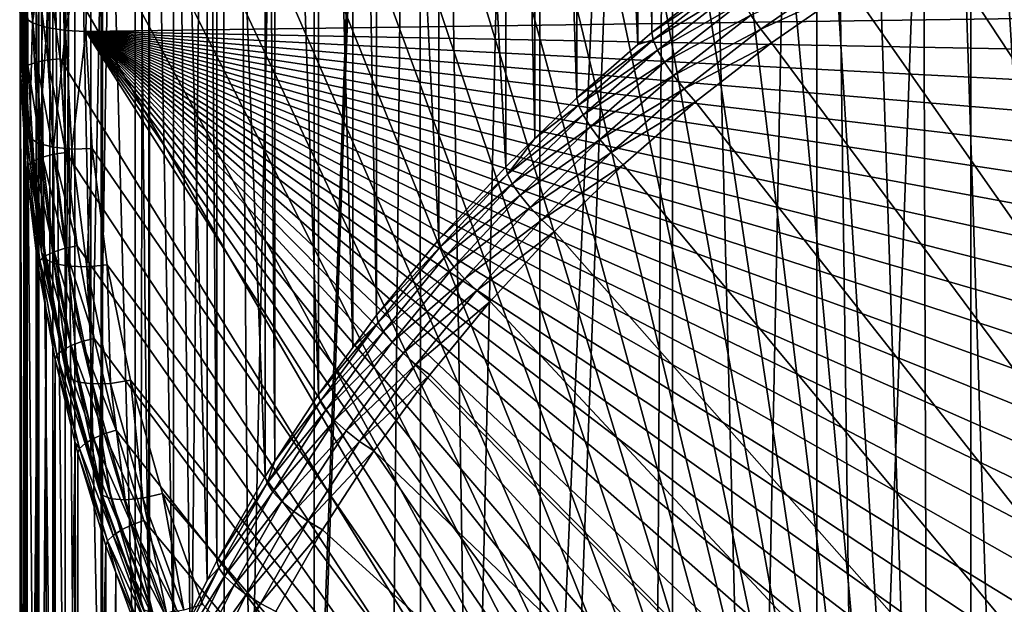
# Model space of a CAD drawing. Extents: x -23 to 88, y -252 to 24.
# Drawn here: x -14 to -7, y -234 to -229 of the extents above; entities that cross this region are included whole.
import ezdxf

# ---------------------------------------------------------------- set-up
doc = ezdxf.new("R2010")
doc.units = 0
doc.layers.add('L5', color=7, linetype='CONTINUOUS')
doc.layers.add('L6', color=7, linetype='CONTINUOUS')

msp = doc.modelspace()

# ---------------------------------------------------------------- linework, layer by layer
at = {"layer": 'L5', "color": 7}
for points in [[(4.488999, -241.2548, 270.8036), (-6.558234, -217.7889, 262.2627), (-7.210887, -218.1455, 262.3925)], [(-7.13768, -240.0803, 270.3761), (-7.210887, -218.1455, 262.3925), (-7.84164, -218.5354, 262.5344)], [(-6.482661, -240.4331, 270.5045), (-7.210887, -218.1455, 262.3925), (-7.13768, -240.0803, 270.3761)], [(-6.482661, -240.4331, 270.5045), (-5.807952, -240.7514, 270.6204), (-7.210887, -218.1455, 262.3925)], [(-7.210887, -218.1455, 262.3925), (-5.807952, -240.7514, 270.6204), (-5.115606, -241.0344, 270.7234)], [(-7.210887, -218.1455, 262.3925), (-5.115606, -241.0344, 270.7234), (-4.407724, -241.281, 270.8132)], [(-7.210887, -218.1455, 262.3925), (-2.212556, -241.7965, 271.0008), (-1.464401, -241.8918, 271.0355)], [(-4.407724, -241.281, 270.8132), (-3.686455, -241.4907, 270.8895), (-7.210887, -218.1455, 262.3925)], [(-7.210887, -218.1455, 262.3925), (-3.686455, -241.4907, 270.8895), (-2.953991, -241.6627, 270.9521)], [(-7.210887, -218.1455, 262.3925), (-2.953991, -241.6627, 270.9521), (-2.212556, -241.7965, 271.0008)], [(-1.464401, -241.8918, 271.0355), (-0.711799, -241.9481, 271.056), (-7.210887, -218.1455, 262.3925)], [(-7.210887, -218.1455, 262.3925), (-0.711799, -241.9481, 271.056), (0.042966, -241.9655, 271.0623)], [(-7.210887, -218.1455, 262.3925), (0.042966, -241.9655, 271.0623), (0.797599, -241.9437, 271.0544)], [(0.797599, -241.9437, 271.0544), (1.54981, -241.8829, 271.0322), (-7.210887, -218.1455, 262.3925)], [(-7.210887, -218.1455, 262.3925), (1.54981, -241.8829, 271.0322), (2.297314, -241.7832, 270.9959)], [(-7.210887, -218.1455, 262.3925), (2.297314, -241.7832, 270.9959), (3.037842, -241.6451, 270.9457)], [(4.488999, -241.2548, 270.8036), (-7.210887, -218.1455, 262.3925), (3.769143, -241.4687, 270.8815)], [(3.769143, -241.4687, 270.8815), (-7.210887, -218.1455, 262.3925), (3.037842, -241.6451, 270.9457)], [(-7.13768, -240.0803, 270.3761), (-7.84164, -218.5354, 262.5344), (-8.448578, -218.9574, 262.688)], [(-8.448578, -218.9574, 262.688), (-9.029859, -219.4101, 262.8528), (-7.13768, -240.0803, 270.3761)], [(-9.227593, -219.3007, 262.4937), (-9.227593, -229.2877, 235.0547), (-9.332391, -219.3919, 262.5269)], [(-9.227593, -219.3007, 262.4937), (-8.633584, -228.825, 234.8863), (-9.227593, -229.2877, 235.0547)], [(-9.332391, -219.3919, 262.5269), (-9.332391, -229.3789, 235.0879), (-9.793579, -219.7934, 262.6731)], [(-7.13768, -240.0803, 270.3761), (-9.029859, -219.4101, 262.8528), (-9.583716, -219.8922, 263.0283)], [(-9.332391, -219.3919, 262.5269), (-9.227593, -229.2877, 235.0547), (-9.332391, -229.3789, 235.0879)], [(-9.793579, -219.7934, 262.6731), (-9.793579, -229.7804, 235.234), (-10.11136, -220.1023, 262.7855)], [(-9.793579, -219.7934, 262.6731), (-9.332391, -229.3789, 235.0879), (-9.793579, -229.7804, 235.234)], [(-7.13768, -240.0803, 270.3761), (-9.583716, -219.8922, 263.0283), (-10.10847, -220.4023, 263.2139)], [(-10.11136, -220.1023, 262.7855), (-10.11136, -230.0893, 235.3465), (-10.32982, -220.3146, 262.8628)], [(-10.11136, -220.1023, 262.7855), (-9.793579, -229.7804, 235.234), (-10.11136, -230.0893, 235.3465)], [(-10.32982, -220.3146, 262.8628), (-10.32982, -230.3016, 235.4237), (-10.83469, -220.8629, 263.0623)], [(-10.32982, -220.3146, 262.8628), (-10.11136, -230.0893, 235.3465), (-10.32982, -230.3016, 235.4237)], [(-10.10847, -220.4023, 263.2139), (-10.60252, -220.9388, 263.4092), (-7.13768, -240.0803, 270.3761)], [(-10.83469, -220.8629, 263.0623), (-10.83469, -230.8498, 235.6233), (-11.30666, -221.4364, 263.271)], [(-10.83469, -220.8629, 263.0623), (-10.32982, -230.3016, 235.4237), (-10.83469, -230.8498, 235.6233)], [(-7.13768, -240.0803, 270.3761), (-10.60252, -220.9388, 263.4092), (-11.06437, -221.5, 263.6135)], [(-11.30666, -221.4364, 263.271), (-11.30666, -231.4233, 235.832), (-11.48495, -221.6796, 263.3596)], [(-11.30666, -221.4364, 263.271), (-10.83469, -230.8498, 235.6233), (-11.30666, -231.4233, 235.832)], [(-7.13768, -240.0803, 270.3761), (-11.06437, -221.5, 263.6135), (-11.49262, -222.0843, 263.8261)], [(-11.48495, -221.6796, 263.3596), (-11.48495, -231.6666, 235.9206), (-11.74429, -222.0334, 263.4884)], [(-11.48495, -221.6796, 263.3596), (-11.30666, -231.4233, 235.832), (-11.48495, -231.6666, 235.9206)], [(-11.74429, -222.0334, 263.4884), (-11.74429, -232.0204, 236.0493), (-12.07182, -222.5377, 263.6719)], [(-11.74429, -222.0334, 263.4884), (-11.48495, -231.6666, 235.9206), (-11.74429, -232.0204, 236.0493)], [(-11.49262, -222.0843, 263.8261), (-11.88597, -222.6899, 264.0465), (-7.13768, -240.0803, 270.3761)], [(-12.07182, -222.5377, 263.6719), (-12.07182, -232.5247, 236.2329), (-12.14625, -222.6523, 263.7136)], [(-12.07182, -222.5377, 263.6719), (-11.74429, -232.0204, 236.0493), (-12.07182, -232.5247, 236.2329)], [(-12.14625, -222.6523, 263.7136), (-12.14625, -232.6393, 236.2746), (-12.51132, -223.291, 263.9461)], [(-7.13768, -240.0803, 270.3761), (-11.88597, -222.6899, 264.0465), (-12.24322, -223.3149, 264.274)], [(-12.14625, -222.6523, 263.7136), (-12.07182, -232.5247, 236.2329), (-12.14625, -232.6393, 236.2746)], [(-12.51132, -223.291, 263.9461), (-12.51132, -233.2779, 236.507), (-12.584, -223.4369, 263.9992)], [(-12.51132, -223.291, 263.9461), (-12.14625, -232.6393, 236.2746), (-12.51132, -233.2779, 236.507)], [(-7.13768, -240.0803, 270.3761), (-12.24322, -223.3149, 264.274), (-12.56329, -223.9574, 264.5079)], [(-12.584, -223.4369, 263.9992), (-12.584, -233.4238, 236.5601), (-12.8384, -223.9476, 264.185)], [(-12.584, -223.4369, 263.9992), (-12.51132, -233.2779, 236.507), (-12.584, -233.4238, 236.5601)], [(-12.8384, -223.9476, 264.185), (-12.8384, -233.9346, 236.746), (-13.01979, -224.371, 264.3392)], [(-12.56329, -223.9574, 264.5079), (-12.84521, -224.6155, 264.7474), (-7.13768, -240.0803, 270.3761)], [(-12.8384, -223.9476, 264.185), (-12.584, -233.4238, 236.5601), (-12.8384, -233.9346, 236.746)], [(-13.01979, -224.371, 264.3392), (-13.01979, -234.358, 236.9002), (-13.12649, -224.6201, 264.4298)], [(-13.01979, -224.371, 264.3392), (-12.8384, -233.9346, 236.746), (-13.01979, -234.358, 236.9002)], [(-13.12649, -224.6201, 264.4298), (-13.12649, -234.6071, 236.9908), (-13.37471, -225.3066, 264.6797)], [(-13.12649, -224.6201, 264.4298), (-13.01979, -234.358, 236.9002), (-13.12649, -234.6071, 236.9908)], [(-7.13768, -240.0803, 270.3761), (-12.84521, -224.6155, 264.7474), (-13.08811, -225.2873, 264.9919)], [(-13.37471, -225.3066, 264.6797), (-13.37471, -235.2936, 237.2407), (-13.3824, -225.3324, 264.6891)], [(-13.37471, -225.3066, 264.6797), (-13.12649, -234.6071, 236.9908), (-13.37471, -235.2936, 237.2407)], [(-7.13768, -240.0803, 270.3761), (-13.08811, -225.2873, 264.9919), (-13.29127, -225.9706, 265.2406)], [(-13.3824, -225.3324, 264.6891), (-13.3824, -235.3194, 237.2501), (-13.58232, -226.0048, 264.9338)], [(-13.3824, -225.3324, 264.6891), (-13.37471, -235.2936, 237.2407), (-13.3824, -235.3194, 237.2501)], [(-7.13768, -240.0803, 270.3761), (-13.29127, -225.9706, 265.2406), (-13.45406, -226.6633, 265.4928)], [(-13.58232, -226.0048, 264.9338), (-13.58232, -235.9918, 237.4948), (-13.65625, -226.3195, 265.0484)], [(-13.58232, -226.0048, 264.9338), (-13.3824, -235.3194, 237.2501), (-13.58232, -235.9918, 237.4948)], [(-13.65625, -226.3195, 265.0484), (-13.65625, -236.3065, 237.6093), (-13.74867, -226.7128, 265.1915)], [(-13.65625, -226.3195, 265.0484), (-13.58232, -235.9918, 237.4948), (-13.65625, -236.3065, 237.6093)], [(-13.74867, -226.7128, 265.1915), (-13.74867, -236.6998, 237.7525), (-13.85482, -227.3223, 265.4133)], [(-13.74867, -226.7128, 265.1915), (-13.65625, -236.3065, 237.6093), (-13.74867, -236.6998, 237.7525)], [(-13.45406, -226.6633, 265.4928), (-13.57599, -227.3635, 265.7476), (-7.13768, -240.0803, 270.3761)], [(-13.85482, -227.3223, 265.4133), (-13.85482, -237.3092, 237.9743), (-13.87327, -227.4282, 265.4519)], [(-13.85482, -227.3223, 265.4133), (-13.74867, -236.6998, 237.7525), (-13.85482, -237.3092, 237.9743)], [(-7.13768, -240.0803, 270.3761), (-13.57599, -227.3635, 265.7476), (-13.65669, -228.0689, 266.0043)], [(-13.87327, -227.4282, 265.4519), (-13.87327, -237.4152, 238.0129), (-13.95574, -228.1491, 265.7143)], [(-13.87327, -227.4282, 265.4519), (-13.85482, -237.3092, 237.9743), (-13.87327, -237.4152, 238.0129)], [(-7.13768, -240.0803, 270.3761), (-13.65669, -228.0689, 266.0043), (-13.69591, -228.7774, 266.2622)], [(-13.95574, -228.1491, 265.7143), (-13.95574, -238.1361, 238.2753), (-13.96613, -228.3368, 265.7826)], [(-13.95574, -228.1491, 265.7143), (-13.87327, -237.4152, 238.0129), (-13.95574, -238.1361, 238.2753)], [(7.105618, -250.1388, 242.1118), (-7.105618, -228.5659, 234.2599), (-6.462493, -228.2145, 234.132)], [(-13.96613, -228.3368, 265.7826), (-13.96613, -238.3238, 238.3436), (-13.99583, -228.8731, 265.9778)], [(-13.96613, -228.3368, 265.7826), (-13.95574, -238.1361, 238.2753), (-13.96613, -238.3238, 238.3436)], [(-7.727163, -228.9501, 234.3998), (-7.105618, -228.5659, 234.2599), (7.105618, -250.1388, 242.1118)], [(-13.93855, -228.8141, 266.144), (-13.8698, -229.5115, 266.4684), (-13.8722, -228.7929, 266.2069)], [(-13.8722, -228.7929, 266.2069), (-13.78621, -229.4945, 266.5076), (-13.78859, -228.7803, 266.2476)], [(-13.8698, -229.5115, 266.4684), (-13.78621, -229.4945, 266.5076), (-13.8722, -228.7929, 266.2069)], [(-13.78859, -228.7803, 266.2476), (-13.69355, -229.4868, 266.5204), (-13.69591, -228.7774, 266.2622)], [(-13.78621, -229.4945, 266.5076), (-13.69355, -229.4868, 266.5204), (-13.78859, -228.7803, 266.2476)], [(-13.69591, -228.7774, 266.2622), (-13.69355, -229.4868, 266.5204), (-7.13768, -240.0803, 270.3761)], [(-13.98115, -228.8417, 266.065), (-13.99583, -228.8731, 265.9778), (-13.97873, -229.566, 266.3286)], [(-13.99583, -228.8731, 265.9778), (-13.99421, -229.3564, 266.1537), (-13.97873, -229.566, 266.3286)], [(-13.99583, -228.8731, 265.9778), (-13.96613, -238.3238, 238.3436), (-13.99583, -238.8601, 238.5388)], [(-13.99583, -228.8731, 265.9778), (-13.99583, -238.8601, 238.5388), (-13.99421, -229.3564, 266.1537)], [(-13.98115, -228.8417, 266.065), (-13.93614, -229.5361, 266.4068), (-13.93855, -228.8141, 266.144)], [(-13.97873, -229.566, 266.3286), (-13.93614, -229.5361, 266.4068), (-13.98115, -228.8417, 266.065)], [(-13.93614, -229.5361, 266.4068), (-13.8698, -229.5115, 266.4684), (-13.93855, -228.8141, 266.144)], [(-9.227593, -229.2877, 235.0547), (-8.633584, -228.825, 234.8863), (-8.623078, -228.8819, 234.7693)], [(-9.216364, -229.344, 234.9375), (-9.227593, -229.2877, 235.0547), (-8.623078, -228.8819, 234.7693)], [(-8.623078, -228.8819, 234.7693), (-8.592274, -228.9601, 234.6694), (-9.216364, -229.344, 234.9375)], [(-8.479413, -229.1581, 234.5467), (-7.801235, -228.8446, 234.3795), (-8.405047, -229.2644, 234.5323)], [(-7.801235, -228.8446, 234.3795), (-7.727163, -228.9501, 234.3998), (-8.405047, -229.2644, 234.5323)], [(-9.216364, -229.344, 234.9375), (-8.592274, -228.9601, 234.6694), (-9.183441, -229.4205, 234.837)], [(-8.592274, -228.9601, 234.6694), (-8.543273, -229.0543, 234.5935), (-9.183441, -229.4205, 234.837)], [(-8.405047, -229.2644, 234.5323), (-7.727163, -228.9501, 234.3998), (-8.325242, -229.3659, 234.5511)], [(7.105618, -250.1388, 242.1118), (-8.325242, -229.3659, 234.5511), (-7.727163, -228.9501, 234.3998)], [(-9.183441, -229.4205, 234.837), (-8.543273, -229.0543, 234.5935), (-9.131068, -229.5121, 234.7601)], [(-8.543273, -229.0543, 234.5935), (-8.479413, -229.1581, 234.5467), (-9.131068, -229.5121, 234.7601)], [(-9.131068, -229.5121, 234.7601), (-8.479413, -229.1581, 234.5467), (-9.062815, -229.6125, 234.7121)], [(-8.479413, -229.1581, 234.5467), (-8.405047, -229.2644, 234.5323), (-9.062815, -229.6125, 234.7121)], [(-9.216364, -229.344, 234.9375), (-9.332391, -229.3789, 235.0879), (-9.227593, -229.2877, 235.0547)], [(-9.062815, -229.6125, 234.7121), (-8.405047, -229.2644, 234.5323), (-8.983332, -229.7148, 234.6962)], [(-8.405047, -229.2644, 234.5323), (-8.325242, -229.3659, 234.5511), (-8.983332, -229.7148, 234.6962)], [(-13.99421, -229.3564, 266.1537), (-13.99583, -238.8601, 238.5388), (-13.99421, -239.3434, 238.7147)], [(-13.97873, -229.566, 266.3286), (-13.99421, -229.3564, 266.1537), (-13.9934, -229.5981, 266.2417)], [(-13.99421, -229.3564, 266.1537), (-13.99421, -239.3434, 238.7147), (-13.9934, -229.5981, 266.2417)], [(-9.781661, -229.8361, 235.1166), (-9.793579, -229.7804, 235.234), (-9.216364, -229.344, 234.9375)], [(-9.793579, -229.7804, 235.234), (-9.332391, -229.3789, 235.0879), (-9.216364, -229.344, 234.9375)], [(-9.216364, -229.344, 234.9375), (-9.183441, -229.4205, 234.837), (-9.781661, -229.8361, 235.1166)], [(-8.983332, -229.7148, 234.6962), (-8.325242, -229.3659, 234.5511), (-8.898037, -229.812, 234.7135)], [(7.105618, -250.1388, 242.1118), (-8.898037, -229.812, 234.7135), (-8.325242, -229.3659, 234.5511)], [(-9.781661, -229.8361, 235.1166), (-9.183441, -229.4205, 234.837), (-9.746718, -229.9109, 235.0155)], [(-9.183441, -229.4205, 234.837), (-9.131068, -229.5121, 234.7601), (-9.746718, -229.9109, 235.0155)], [(-13.97873, -229.566, 266.3286), (-13.8914, -230.2569, 266.6691), (-13.93614, -229.5361, 266.4068)], [(-13.93614, -229.5361, 266.4068), (-13.82528, -230.2289, 266.7295), (-13.8698, -229.5115, 266.4684)], [(-13.8914, -230.2569, 266.6691), (-13.82528, -230.2289, 266.7295), (-13.93614, -229.5361, 266.4068)], [(-13.8698, -229.5115, 266.4684), (-13.74196, -230.2076, 266.7671), (-13.78621, -229.4945, 266.5076)], [(-13.82528, -230.2289, 266.7295), (-13.74196, -230.2076, 266.7671), (-13.8698, -229.5115, 266.4684)], [(-13.78621, -229.4945, 266.5076), (-13.64959, -230.1951, 266.7782), (-13.69355, -229.4868, 266.5204)], [(-13.74196, -230.2076, 266.7671), (-13.64959, -230.1951, 266.7782), (-13.78621, -229.4945, 266.5076)], [(-7.13768, -240.0803, 270.3761), (-13.69355, -229.4868, 266.5204), (-13.64959, -230.1951, 266.7782)], [(-9.746718, -229.9109, 235.0155), (-9.131068, -229.5121, 234.7601), (-9.691133, -229.9996, 234.9376)], [(-9.131068, -229.5121, 234.7601), (-9.062815, -229.6125, 234.7121), (-9.691133, -229.9996, 234.9376)], [(-13.9934, -229.5981, 266.2417), (-13.99421, -239.3434, 238.7147), (-13.9934, -239.5851, 238.8026)], [(-13.97873, -229.566, 266.3286), (-13.9934, -229.5981, 266.2417), (-13.93386, -230.289, 266.5918)], [(-13.9934, -229.5981, 266.2417), (-13.94849, -230.3219, 266.5051), (-13.93386, -230.289, 266.5918)], [(-13.9934, -229.5981, 266.2417), (-13.9934, -239.5851, 238.8026), (-13.94849, -230.3219, 266.5051)], [(-13.93386, -230.289, 266.5918), (-13.8914, -230.2569, 266.6691), (-13.97873, -229.566, 266.3286)], [(-9.691133, -229.9996, 234.9376), (-9.062815, -229.6125, 234.7121), (-9.618693, -230.0964, 234.8882)], [(-9.062815, -229.6125, 234.7121), (-8.983332, -229.7148, 234.6962), (-9.618693, -230.0964, 234.8882)], [(-9.618693, -230.0964, 234.8882), (-8.983332, -229.7148, 234.6962), (-9.534336, -230.1944, 234.8708)], [(-8.983332, -229.7148, 234.6962), (-8.898037, -229.812, 234.7135), (-9.534336, -230.1944, 234.8708)], [(-10.31725, -230.3567, 235.3061), (-10.11136, -230.0893, 235.3465), (-9.781661, -229.8361, 235.1166)], [(-9.781661, -229.8361, 235.1166), (-9.746718, -229.9109, 235.0155), (-10.31725, -230.3567, 235.3061)], [(-9.781661, -229.8361, 235.1166), (-10.11136, -230.0893, 235.3465), (-9.793579, -229.7804, 235.234)], [(-9.534336, -230.1944, 234.8708), (-8.898037, -229.812, 234.7135), (-9.443808, -230.2871, 234.8864)], [(-9.443808, -230.2871, 234.8864), (-8.898037, -229.812, 234.7135), (7.105618, -250.1388, 242.1118)], [(-10.31725, -230.3567, 235.3061), (-9.746718, -229.9109, 235.0155), (-10.28039, -230.4296, 235.2043)], [(-9.746718, -229.9109, 235.0155), (-9.691133, -229.9996, 234.9376), (-10.28039, -230.4296, 235.2043)], [(-10.28039, -230.4296, 235.2043), (-9.691133, -229.9996, 234.9376), (-10.22177, -230.5154, 235.1253)], [(-9.691133, -229.9996, 234.9376), (-9.618693, -230.0964, 234.8882), (-10.22177, -230.5154, 235.1253)], [(-10.31725, -230.3567, 235.3061), (-10.32982, -230.3016, 235.4237), (-10.11136, -230.0893, 235.3465)], [(-10.22177, -230.5154, 235.1253), (-9.618693, -230.0964, 234.8882), (-10.14536, -230.6083, 235.0746)], [(-9.618693, -230.0964, 234.8882), (-9.534336, -230.1944, 234.8708), (-10.14536, -230.6083, 235.0746)], [(-13.82528, -230.2289, 266.7295), (-13.65597, -230.9172, 267.0254), (-13.74196, -230.2076, 266.7671)], [(-13.74196, -230.2076, 266.7671), (-13.56418, -230.9, 267.0348), (-13.64959, -230.1951, 266.7782)], [(-13.65597, -230.9172, 267.0254), (-13.56418, -230.9, 267.0348), (-13.74196, -230.2076, 266.7671)], [(-7.13768, -240.0803, 270.3761), (-13.64959, -230.1951, 266.7782), (-13.56418, -230.9, 267.0348)], [(-10.14536, -230.6083, 235.0746), (-9.534336, -230.1944, 234.8708), (-10.05638, -230.7019, 235.0555)], [(-9.534336, -230.1944, 234.8708), (-9.443808, -230.2871, 234.8864), (-10.05638, -230.7019, 235.0555)], [(-13.93386, -230.289, 266.5918), (-13.94849, -230.3219, 266.5051), (-13.94203, -230.3752, 266.5245)], [(-13.93386, -230.289, 266.5918), (-13.94203, -230.3752, 266.5245), (-13.84667, -231.0085, 266.8537)], [(-13.93386, -230.289, 266.5918), (-13.80448, -230.9743, 266.9302), (-13.8914, -230.2569, 266.6691)], [(-13.84667, -231.0085, 266.8537), (-13.80448, -230.9743, 266.9302), (-13.93386, -230.289, 266.5918)], [(-13.8914, -230.2569, 266.6691), (-13.73877, -230.9429, 266.9894), (-13.82528, -230.2289, 266.7295)], [(-13.80448, -230.9743, 266.9302), (-13.73877, -230.9429, 266.9894), (-13.8914, -230.2569, 266.6691)], [(-13.73877, -230.9429, 266.9894), (-13.65597, -230.9172, 267.0254), (-13.82528, -230.2289, 266.7295)], [(-10.05638, -230.7019, 235.0555), (-9.443808, -230.2871, 234.8864), (-9.960899, -230.7898, 235.0693)], [(7.105618, -250.1388, 242.1118), (-9.960899, -230.7898, 235.0693), (-9.443808, -230.2871, 234.8864)], [(-13.94849, -230.3219, 266.5051), (-13.9934, -239.5851, 238.8026), (-13.94849, -240.3088, 239.0661)], [(-13.94849, -230.3219, 266.5051), (-13.94849, -240.3088, 239.0661), (-13.94203, -230.3752, 266.5245)], [(-10.83469, -230.8498, 235.6233), (-10.32982, -230.3016, 235.4237), (-10.31725, -230.3567, 235.3061)], [(-10.82151, -230.9042, 235.5054), (-10.83469, -230.8498, 235.6233), (-10.31725, -230.3567, 235.3061)], [(-10.31725, -230.3567, 235.3061), (-10.28039, -230.4296, 235.2043), (-10.82151, -230.9042, 235.5054)], [(-13.94203, -230.3752, 266.5245), (-13.94849, -240.3088, 239.0661), (-13.94203, -240.3622, 239.0855)], [(-13.94203, -230.3752, 266.5245), (-13.86121, -231.0422, 266.7673), (-13.84667, -231.0085, 266.8537)], [(-13.94203, -230.3752, 266.5245), (-13.94203, -240.3622, 239.0855), (-13.86121, -231.0422, 266.7673)], [(-10.82151, -230.9042, 235.5054), (-10.28039, -230.4296, 235.2043), (-10.78285, -230.9752, 235.4029)], [(-10.28039, -230.4296, 235.2043), (-10.22177, -230.5154, 235.1253), (-10.78285, -230.9752, 235.4029)], [(-10.78285, -230.9752, 235.4029), (-10.22177, -230.5154, 235.1253), (-10.72136, -231.0579, 235.3228)], [(-10.22177, -230.5154, 235.1253), (-10.14536, -230.6083, 235.0746), (-10.72136, -231.0579, 235.3228)], [(-10.72136, -231.0579, 235.3228), (-10.14536, -230.6083, 235.0746), (-10.64122, -231.1467, 235.2705)], [(-10.14536, -230.6083, 235.0746), (-10.05638, -230.7019, 235.0555), (-10.64122, -231.1467, 235.2705)], [(-10.64122, -231.1467, 235.2705), (-10.05638, -230.7019, 235.0555), (-10.54789, -231.2356, 235.2497)], [(-10.05638, -230.7019, 235.0555), (-9.960899, -230.7898, 235.0693), (-10.54789, -231.2356, 235.2497)], [(-10.54789, -231.2356, 235.2497), (-9.960899, -230.7898, 235.0693), (-10.44774, -231.3184, 235.2617)], [(7.105618, -250.1388, 242.1118), (-10.44774, -231.3184, 235.2617), (-9.960899, -230.7898, 235.0693)], [(-10.82151, -230.9042, 235.5054), (-11.30666, -231.4233, 235.832), (-10.83469, -230.8498, 235.6233)], [(-13.80448, -230.9743, 266.9302), (-13.61054, -231.6513, 267.2473), (-13.73877, -230.9429, 266.9894)], [(-13.73877, -230.9429, 266.9894), (-13.52851, -231.6214, 267.2817), (-13.65597, -230.9172, 267.0254)], [(-13.61054, -231.6513, 267.2473), (-13.52851, -231.6214, 267.2817), (-13.73877, -230.9429, 266.9894)], [(-13.65597, -230.9172, 267.0254), (-13.43758, -231.5994, 267.2893), (-13.56418, -230.9, 267.0348)], [(-13.52851, -231.6214, 267.2817), (-13.43758, -231.5994, 267.2893), (-13.65597, -230.9172, 267.0254)], [(-13.43758, -231.5994, 267.2893), (-7.13768, -240.0803, 270.3761), (-13.56418, -230.9, 267.0348)], [(-11.2929, -231.4771, 235.7139), (-11.30666, -231.4233, 235.832), (-10.82151, -230.9042, 235.5054)], [(-10.82151, -230.9042, 235.5054), (-10.78285, -230.9752, 235.4029), (-11.2929, -231.4771, 235.7139)], [(-13.84667, -231.0085, 266.8537), (-13.86121, -231.0422, 266.7673), (-13.79892, -231.3863, 266.8925)], [(-13.84667, -231.0085, 266.8537), (-13.67564, -231.6861, 267.1893), (-13.80448, -230.9743, 266.9302)], [(-13.84667, -231.0085, 266.8537), (-13.79892, -231.3863, 266.8925), (-13.71743, -231.7225, 267.1136)], [(-13.71743, -231.7225, 267.1136), (-13.67564, -231.6861, 267.1893), (-13.84667, -231.0085, 266.8537)], [(-13.67564, -231.6861, 267.1893), (-13.61054, -231.6513, 267.2473), (-13.80448, -230.9743, 266.9302)], [(-11.2929, -231.4771, 235.7139), (-10.78285, -230.9752, 235.4029), (-11.25256, -231.546, 235.6106)], [(-10.78285, -230.9752, 235.4029), (-10.72136, -231.0579, 235.3228), (-11.25256, -231.546, 235.6106)], [(-13.86121, -231.0422, 266.7673), (-13.94203, -240.3622, 239.0855), (-13.86121, -241.0292, 239.3283)], [(-13.86121, -231.0422, 266.7673), (-13.86121, -241.0292, 239.3283), (-13.79892, -231.3863, 266.8925)], [(-11.25256, -231.546, 235.6106), (-10.72136, -231.0579, 235.3228), (-11.18839, -231.6254, 235.5293)], [(-10.72136, -231.0579, 235.3228), (-10.64122, -231.1467, 235.2705), (-11.18839, -231.6254, 235.5293)], [(-11.18839, -231.6254, 235.5293), (-10.64122, -231.1467, 235.2705), (-11.10475, -231.71, 235.4755)], [(-10.64122, -231.1467, 235.2705), (-10.54789, -231.2356, 235.2497), (-11.10475, -231.71, 235.4755)], [(-11.10475, -231.71, 235.4755), (-10.54789, -231.2356, 235.2497), (-11.00736, -231.7939, 235.4529)], [(-10.54789, -231.2356, 235.2497), (-10.44774, -231.3184, 235.2617), (-11.00736, -231.7939, 235.4529)], [(-11.00736, -231.7939, 235.4529), (-10.44774, -231.3184, 235.2617), (-10.90285, -231.8714, 235.463)], [(-10.90285, -231.8714, 235.463), (-10.44774, -231.3184, 235.2617), (7.105618, -250.1388, 242.1118)], [(-13.79892, -231.3863, 266.8925), (-13.86121, -241.0292, 239.3283), (-13.79892, -241.3733, 239.4535)], [(-13.71743, -231.7225, 267.1136), (-13.79892, -231.3863, 266.8925), (-13.73184, -231.7569, 267.0274)], [(-13.79892, -231.3863, 266.8925), (-13.79892, -241.3733, 239.4535), (-13.73184, -231.7569, 267.0274)], [(-11.73, -232.0734, 235.9309), (-11.74429, -232.0204, 236.0493), (-11.2929, -231.4771, 235.7139)], [(-11.74429, -232.0204, 236.0493), (-11.48495, -231.6666, 235.9206), (-11.2929, -231.4771, 235.7139)], [(-11.2929, -231.4771, 235.7139), (-11.25256, -231.546, 235.6106), (-11.73, -232.0734, 235.9309)], [(-11.2929, -231.4771, 235.7139), (-11.48495, -231.6666, 235.9206), (-11.30666, -231.4233, 235.832)], [(-11.73, -232.0734, 235.9309), (-11.25256, -231.546, 235.6106), (-11.68809, -232.1402, 235.8269)], [(-11.25256, -231.546, 235.6106), (-11.18839, -231.6254, 235.5293), (-11.68809, -232.1402, 235.8269)], [(-13.61054, -231.6513, 267.2473), (-13.35997, -232.3179, 267.5352), (-13.52851, -231.6214, 267.2817)], [(-13.52851, -231.6214, 267.2817), (-13.27017, -232.2912, 267.5411), (-13.43758, -231.5994, 267.2893)], [(-13.35997, -232.3179, 267.5352), (-13.27017, -232.2912, 267.5411), (-13.52851, -231.6214, 267.2817)], [(-13.27017, -232.2912, 267.5411), (-7.13768, -240.0803, 270.3761), (-13.43758, -231.5994, 267.2893)], [(-11.68809, -232.1402, 235.8269), (-11.18839, -231.6254, 235.5293), (-11.62144, -232.2163, 235.7444)], [(-11.18839, -231.6254, 235.5293), (-11.10475, -231.71, 235.4755), (-11.62144, -232.2163, 235.7444)], [(-13.71743, -231.7225, 267.1136), (-13.50526, -232.3902, 267.4456), (-13.67564, -231.6861, 267.1893)], [(-13.67564, -231.6861, 267.1893), (-13.44097, -232.352, 267.5023), (-13.61054, -231.6513, 267.2473)], [(-13.50526, -232.3902, 267.4456), (-13.44097, -232.352, 267.5023), (-13.67564, -231.6861, 267.1893)], [(-13.44097, -232.352, 267.5023), (-13.35997, -232.3179, 267.5352), (-13.61054, -231.6513, 267.2473)], [(-11.62144, -232.2163, 235.7444), (-11.10475, -231.71, 235.4755), (-11.53457, -232.2964, 235.689)], [(-11.10475, -231.71, 235.4755), (-11.00736, -231.7939, 235.4529), (-11.53457, -232.2964, 235.689)], [(-13.73184, -231.7569, 267.0274), (-13.79892, -241.3733, 239.4535), (-13.73184, -241.7439, 239.5884)], [(-13.71743, -231.7225, 267.1136), (-13.73184, -231.7569, 267.0274), (-13.54654, -232.4287, 267.3706)], [(-13.73184, -231.7569, 267.0274), (-13.57976, -232.3853, 267.2561), (-13.54654, -232.4287, 267.3706)], [(-13.73184, -231.7569, 267.0274), (-13.73184, -241.7439, 239.5884), (-13.57976, -232.3853, 267.2561)], [(-13.54654, -232.4287, 267.3706), (-13.50526, -232.3902, 267.4456), (-13.71743, -231.7225, 267.1136)], [(-11.53457, -232.2964, 235.689), (-11.00736, -231.7939, 235.4529), (-11.43341, -232.3752, 235.6645)], [(-11.00736, -231.7939, 235.4529), (-10.90285, -231.8714, 235.463), (-11.43341, -232.3752, 235.6645)], [(-11.43341, -232.3752, 235.6645), (-10.90285, -231.8714, 235.463), (-11.32485, -232.4472, 235.6726)], [(-11.32485, -232.4472, 235.6726), (-10.90285, -231.8714, 235.463), (7.105618, -250.1388, 242.1118)], [(-12.13147, -232.6915, 236.1559), (-12.07182, -232.5247, 236.2329), (-11.73, -232.0734, 235.9309)], [(-11.73, -232.0734, 235.9309), (-11.68809, -232.1402, 235.8269), (-12.13147, -232.6915, 236.1559)], [(-11.73, -232.0734, 235.9309), (-12.07182, -232.5247, 236.2329), (-11.74429, -232.0204, 236.0493)], [(-12.13147, -232.6915, 236.1559), (-11.68809, -232.1402, 235.8269), (-12.08813, -232.7561, 236.051)], [(-11.68809, -232.1402, 235.8269), (-11.62144, -232.2163, 235.7444), (-12.08813, -232.7561, 236.051)], [(-12.08813, -232.7561, 236.051), (-11.62144, -232.2163, 235.7444), (-12.01919, -232.8286, 235.9672)], [(-11.62144, -232.2163, 235.7444), (-11.53457, -232.2964, 235.689), (-12.01919, -232.8286, 235.9672)], [(-13.35997, -232.3179, 267.5352), (-13.06246, -232.9733, 267.7894), (-13.27017, -232.2912, 267.5411)], [(-13.27017, -232.2912, 267.5411), (-13.06246, -232.9733, 267.7894), (-7.13768, -240.0803, 270.3761)], [(-12.01919, -232.8286, 235.9672), (-11.53457, -232.2964, 235.689), (-11.92935, -232.9042, 235.9102)], [(-11.53457, -232.2964, 235.689), (-11.43341, -232.3752, 235.6645), (-11.92935, -232.9042, 235.9102)], [(-13.50526, -232.3902, 267.4456), (-13.23059, -233.0428, 267.7538), (-13.44097, -232.352, 267.5023)], [(-13.44097, -232.352, 267.5023), (-13.15085, -233.0046, 267.7852), (-13.35997, -232.3179, 267.5352)], [(-13.23059, -233.0428, 267.7538), (-13.15085, -233.0046, 267.7852), (-13.44097, -232.352, 267.5023)], [(-13.15085, -233.0046, 267.7852), (-13.06246, -232.9733, 267.7894), (-13.35997, -232.3179, 267.5352)], [(-11.92935, -232.9042, 235.9102), (-11.43341, -232.3752, 235.6645), (-11.82473, -232.9776, 235.8838)], [(-11.43341, -232.3752, 235.6645), (-11.32485, -232.4472, 235.6726), (-11.82473, -232.9776, 235.8838)], [(-13.57976, -232.3853, 267.2561), (-13.73184, -241.7439, 239.5884), (-13.57976, -242.3723, 239.8171)], [(-13.54654, -232.4287, 267.3706), (-13.57976, -232.3853, 267.2561), (-13.56076, -232.4639, 267.2847)], [(-13.57976, -232.3853, 267.2561), (-13.57976, -242.3723, 239.8171), (-13.56076, -232.4639, 267.2847)], [(-13.54654, -232.4287, 267.3706), (-13.56076, -232.4639, 267.2847), (-13.3345, -233.125, 267.624)], [(-13.54654, -232.4287, 267.3706), (-13.29387, -233.0843, 267.6982), (-13.50526, -232.3902, 267.4456)], [(-13.3345, -233.125, 267.624), (-13.29387, -233.0843, 267.6982), (-13.54654, -232.4287, 267.3706)], [(-13.29387, -233.0843, 267.6982), (-13.23059, -233.0428, 267.7538), (-13.50526, -232.3902, 267.4456)], [(-11.82473, -232.9776, 235.8838), (-11.32485, -232.4472, 235.6726), (-11.71245, -233.0439, 235.8898)], [(7.105618, -250.1388, 242.1118), (-11.71245, -233.0439, 235.8898), (-11.32485, -232.4472, 235.6726)], [(-13.56076, -232.4639, 267.2847), (-13.57976, -242.3723, 239.8171), (-13.56076, -242.4508, 239.8457)], [(-13.56076, -232.4639, 267.2847), (-13.3485, -233.1609, 267.5384), (-13.3345, -233.125, 267.624)], [(-13.56076, -232.4639, 267.2847), (-13.56076, -242.4508, 239.8457), (-13.3485, -233.1609, 267.5384)], [(-12.13147, -232.6915, 236.1559), (-12.14625, -232.6393, 236.2746), (-12.07182, -232.5247, 236.2329)], [(-12.51132, -233.2779, 236.507), (-12.14625, -232.6393, 236.2746), (-12.13147, -232.6915, 236.1559)], [(-12.4961, -233.3294, 236.388), (-12.51132, -233.2779, 236.507), (-12.13147, -232.6915, 236.1559)], [(-12.13147, -232.6915, 236.1559), (-12.08813, -232.7561, 236.051), (-12.4961, -233.3294, 236.388)], [(-12.4961, -233.3294, 236.388), (-12.08813, -232.7561, 236.051), (-12.45146, -233.3917, 236.2824)], [(-12.08813, -232.7561, 236.051), (-12.01919, -232.8286, 235.9672), (-12.45146, -233.3917, 236.2824)], [(-12.45146, -233.3917, 236.2824), (-12.01919, -232.8286, 235.9672), (-12.38045, -233.4606, 236.1973)], [(-12.01919, -232.8286, 235.9672), (-11.92935, -232.9042, 235.9102), (-12.38045, -233.4606, 236.1973)], [(-13.15085, -233.0046, 267.7852), (-12.81508, -233.6436, 268.0334), (-13.06246, -232.9733, 267.7894)], [(-7.13768, -240.0803, 270.3761), (-13.06246, -232.9733, 267.7894), (-12.81508, -233.6436, 268.0334)], [(-12.38045, -233.4606, 236.1973), (-11.92935, -232.9042, 235.9102), (-12.28791, -233.5315, 236.1385)], [(-11.92935, -232.9042, 235.9102), (-11.82473, -232.9776, 235.8838), (-12.28791, -233.5315, 236.1385)], [(-13.29387, -233.0843, 267.6982), (-12.98002, -233.7217, 268.0008), (-13.23059, -233.0428, 267.7538)], [(-13.23059, -233.0428, 267.7538), (-12.90179, -233.6794, 268.0308), (-13.15085, -233.0046, 267.7852)], [(-12.98002, -233.7217, 268.0008), (-12.90179, -233.6794, 268.0308), (-13.23059, -233.0428, 267.7538)], [(-12.90179, -233.6794, 268.0308), (-12.81508, -233.6436, 268.0334), (-13.15085, -233.0046, 267.7852)], [(-12.28791, -233.5315, 236.1385), (-11.82473, -232.9776, 235.8838), (-12.18014, -233.5994, 236.1101)], [(-11.82473, -232.9776, 235.8838), (-11.71245, -233.0439, 235.8898), (-12.18014, -233.5994, 236.1101)], [(-12.18014, -233.5994, 236.1101), (-11.71245, -233.0439, 235.8898), (-12.06449, -233.6598, 236.1139)], [(7.105618, -250.1388, 242.1118), (-12.06449, -233.6598, 236.1139), (-11.71245, -233.0439, 235.8898)], [(-13.3345, -233.125, 267.624), (-13.0421, -233.7665, 267.9465), (-13.29387, -233.0843, 267.6982)], [(-13.0421, -233.7665, 267.9465), (-12.98002, -233.7217, 268.0008), (-13.29387, -233.0843, 267.6982)], [(-13.3485, -233.1609, 267.5384), (-13.56076, -242.4508, 239.8457), (-13.3485, -243.1479, 240.0994)], [(-13.3345, -233.125, 267.624), (-13.3485, -233.1609, 267.5384), (-13.2736, -233.3638, 267.6123)], [(-13.3485, -233.1609, 267.5384), (-13.3485, -243.1479, 240.0994), (-13.2736, -233.3638, 267.6123)], [(-13.3345, -233.125, 267.624), (-13.2736, -233.3638, 267.6123), (-13.08196, -233.8093, 267.8731)], [(-13.08196, -233.8093, 267.8731), (-13.0421, -233.7665, 267.9465), (-13.3345, -233.125, 267.624)], [(-12.82278, -233.9852, 236.6267), (-12.8384, -233.9346, 236.746), (-12.4961, -233.3294, 236.388)], [(-12.8384, -233.9346, 236.746), (-12.584, -233.4238, 236.5601), (-12.4961, -233.3294, 236.388)], [(-12.4961, -233.3294, 236.388), (-12.45146, -233.3917, 236.2824), (-12.82278, -233.9852, 236.6267)], [(-12.4961, -233.3294, 236.388), (-12.584, -233.4238, 236.5601), (-12.51132, -233.2779, 236.507)], [(-13.2736, -233.3638, 267.6123), (-13.3485, -243.1479, 240.0994), (-13.2736, -243.3508, 240.1733)], [(-13.08196, -233.8093, 267.8731), (-13.2736, -233.3638, 267.6123), (-13.0957, -233.8458, 267.7877)], [(-13.2736, -233.3638, 267.6123), (-13.2736, -243.3508, 240.1733), (-13.0957, -233.8458, 267.7877)], [(-12.82278, -233.9852, 236.6267), (-12.45146, -233.3917, 236.2824), (-12.77697, -234.0452, 236.5202)], [(-12.45146, -233.3917, 236.2824), (-12.38045, -233.4606, 236.1973), (-12.77697, -234.0452, 236.5202)], [(-12.77697, -234.0452, 236.5202), (-12.38045, -233.4606, 236.1973), (-12.7041, -234.1104, 236.4338)], [(-12.38045, -233.4606, 236.1973), (-12.28791, -233.5315, 236.1385), (-12.7041, -234.1104, 236.4338)], [(-12.7041, -234.1104, 236.4338), (-12.28791, -233.5315, 236.1385), (-12.60914, -234.1764, 236.3732)], [(-12.28791, -233.5315, 236.1385), (-12.18014, -233.5994, 236.1101), (-12.60914, -234.1764, 236.3732)], [(-12.60914, -234.1764, 236.3732), (-12.18014, -233.5994, 236.1101), (-12.49856, -234.2386, 236.3427)], [(-12.18014, -233.5994, 236.1101), (-12.06449, -233.6598, 236.1139), (-12.49856, -234.2386, 236.3427)]]:
    msp.add_3dface(points, dxfattribs=at)
at = {"layer": 'L6', "color": 250}
for points in [[(-13.95492, -206.2053, 332.5391), (-13.99846, -229.1158, 266.9175), (-13.95292, -229.9756, 267.2304)], [(-13.95492, -206.2053, 332.5391), (-13.95292, -229.9756, 267.2304), (-13.77768, -207.4855, 333.005)], [(-13.77768, -207.4855, 333.005), (-13.95292, -229.9756, 267.2304), (-13.94989, -230.0329, 267.2513)], [(-13.77768, -207.4855, 333.005), (-13.94989, -230.0329, 267.2513), (-13.83335, -230.9446, 267.5831)], [(-13.83335, -230.9446, 267.5831), (-13.77012, -231.2545, 267.6959), (-13.77768, -207.4855, 333.005)], [(-13.77768, -207.4855, 333.005), (-13.77012, -231.2545, 267.6959), (-13.64941, -231.8464, 267.9113)], [(-13.77768, -207.4855, 333.005), (-13.64941, -231.8464, 267.9113), (-13.46776, -208.7433, 333.4628)], [(-13.46776, -208.7433, 333.4628), (-13.64941, -231.8464, 267.9113), (-13.46158, -232.5121, 268.1536)], [(-13.46776, -208.7433, 333.4628), (-13.46158, -232.5121, 268.1536), (-13.02814, -209.9664, 333.908)], [(-13.02814, -209.9664, 333.908), (-13.46158, -232.5121, 268.1536), (-13.39898, -232.734, 268.2344)], [(-13.02814, -209.9664, 333.908), (-13.39898, -232.734, 268.2344), (-13.08327, -233.603, 268.5507)], [(-13.08327, -233.603, 268.5507), (-13.024, -233.7352, 268.5988), (-13.02814, -209.9664, 333.908)], [(-13.02814, -209.9664, 333.908), (-13.024, -233.7352, 268.5988), (-12.70382, -234.4492, 268.8587)], [(-13.02814, -209.9664, 333.908), (-12.70382, -234.4492, 268.8587), (-12.46305, -211.1432, 334.3363)], [(-12.70382, -234.4492, 268.8587), (-12.45556, -234.9101, 269.0264), (-12.46305, -211.1432, 334.3363)], [(-12.46305, -211.1432, 334.3363), (-12.45556, -234.9101, 269.0264), (-12.26248, -235.2685, 269.1569)], [(-12.46305, -211.1432, 334.3363), (-12.26248, -235.2685, 269.1569), (-11.77793, -212.2623, 334.7436)], [(-11.77793, -212.2623, 334.7436), (-12.26248, -235.2685, 269.1569), (-11.77705, -236.0322, 269.4348)], [(-11.77793, -212.2623, 334.7436), (-11.77705, -236.0322, 269.4348), (-10.97939, -213.3128, 335.126)], [(-10.97939, -213.3128, 335.126), (-11.77705, -236.0322, 269.4348), (-11.76139, -236.0568, 269.4438)], [(-10.97939, -213.3128, 335.126), (-11.76139, -236.0568, 269.4438), (-11.20301, -236.8104, 269.7181)], [(-11.20301, -236.8104, 269.7181), (-10.97316, -237.0785, 269.8157), (-10.97939, -213.3128, 335.126)], [(-10.97939, -213.3128, 335.126), (-10.97316, -237.0785, 269.8157), (-10.59004, -237.5255, 269.9784)], [(-10.97939, -213.3128, 335.126), (-10.59004, -237.5255, 269.9784), (-10.07511, -214.2848, 335.4798)], [(-10.07511, -214.2848, 335.4798), (-10.59004, -237.5255, 269.9784), (-10.07083, -238.0515, 270.1698)], [(-10.07511, -214.2848, 335.4798), (-10.07083, -238.0515, 270.1698), (-9.073797, -215.1688, 335.8015)], [(-9.073797, -215.1688, 335.8015), (-10.07083, -238.0515, 270.1698), (-9.925487, -238.1987, 270.2234)], [(-9.073797, -215.1688, 335.8015), (-9.925487, -238.1987, 270.2234), (-9.212573, -238.8267, 270.452)], [(-9.212573, -238.8267, 270.452), (-9.070516, -238.9354, 270.4915), (-9.073797, -215.1688, 335.8015)], [(-9.073797, -215.1688, 335.8015), (-9.070516, -238.9354, 270.4915), (-8.454776, -239.4065, 270.663)], [(-9.073797, -215.1688, 335.8015), (-8.454776, -239.4065, 270.663), (-7.9851, -215.9563, 336.0882)], [(-8.454776, -239.4065, 270.663), (-7.980363, -239.7204, 270.7772), (-7.9851, -215.9563, 336.0882)], [(-7.9851, -215.9563, 336.0882), (-7.980363, -239.7204, 270.7772), (-7.655789, -239.9352, 270.8554)], [(-7.9851, -215.9563, 336.0882), (-7.655789, -239.9352, 270.8554), (-6.819504, -216.6398, 336.3369)], [(-6.819504, -216.6398, 336.3369), (-7.655789, -239.9352, 270.8554), (-6.819504, -240.4102, 271.0283)], [(-5.949994, -240.8292, 271.1808), (-5.588231, -217.2125, 336.5454), (-6.819504, -216.6398, 336.3369)], [(-6.819504, -216.6398, 336.3369), (-6.819504, -240.4102, 271.0283), (-5.949994, -240.8292, 271.1808)], [(-13.88349, -228.3031, 266.3089), (-13.90298, -229.2149, 266.6408), (-13.97399, -229.1683, 266.7722)], [(-13.77304, -228.3467, 266.2071), (-13.90298, -229.2149, 266.6408), (-13.88349, -228.3031, 266.3089)], [(-13.77304, -228.3467, 266.2071), (-13.79238, -229.2512, 266.5363), (-13.90298, -229.2149, 266.6408)], [(-13.63387, -228.3782, 266.143), (-13.79238, -229.2512, 266.5363), (-13.77304, -228.3467, 266.2071)], [(-13.63387, -228.3782, 266.143), (-13.65301, -229.2736, 266.4689), (-13.79238, -229.2512, 266.5363)], [(-13.47959, -228.3945, 266.1228), (-13.65301, -229.2736, 266.4689), (-13.63387, -228.3782, 266.143)], [(-13.47959, -228.3945, 266.1228), (-13.49852, -229.2798, 266.4451), (-13.65301, -229.2736, 266.4689)], [(-13.47959, -228.3945, 266.1228), (13.49852, -228.9037, 266.3082), (-13.49852, -229.2798, 266.4451)], [(-13.49852, -229.2798, 266.4451), (13.49852, -228.9037, 266.3082), (13.47959, -229.789, 266.6304)], [(-13.97399, -229.1683, 266.7722), (-13.95292, -229.9756, 267.2304), (-13.99846, -229.1158, 266.9175)], [(-13.90298, -229.2149, 266.6408), (-13.9255, -230.0838, 267.1054), (-13.97399, -229.1683, 266.7722)], [(-13.97399, -229.1683, 266.7722), (-13.9255, -230.0838, 267.1054), (-13.95292, -229.9756, 267.2304)], [(-13.90298, -229.2149, 266.6408), (-13.85474, -230.1258, 266.9723), (-13.9255, -230.0838, 267.1054)], [(-13.79238, -229.2512, 266.5363), (-13.85474, -230.1258, 266.9723), (-13.90298, -229.2149, 266.6408)], [(-13.79238, -229.2512, 266.5363), (-13.74452, -230.1548, 266.8652), (-13.85474, -230.1258, 266.9723)], [(-13.65301, -229.2736, 266.4689), (-13.74452, -230.1548, 266.8652), (-13.79238, -229.2512, 266.5363)], [(-13.65301, -229.2736, 266.4689), (-13.60563, -230.1681, 266.7944), (-13.74452, -230.1548, 266.8652)], [(-13.49852, -229.2798, 266.4451), (-13.60563, -230.1681, 266.7944), (-13.65301, -229.2736, 266.4689)], [(-13.49852, -229.2798, 266.4451), (-13.45167, -230.1642, 266.767), (-13.60563, -230.1681, 266.7944)], [(12.7529, -233.2534, 267.8913), (12.4129, -234.0792, 268.1919), (-13.49852, -229.2798, 266.4451)], [(9.180989, -238.3923, 269.7618), (8.468213, -238.9715, 269.9726), (-13.49852, -229.2798, 266.4451)], [(-13.49852, -229.2798, 266.4451), (8.468213, -238.9715, 269.9726), (7.714181, -239.5025, 270.1658)], [(7.714181, -239.5025, 270.1658), (6.922567, -239.9828, 270.3407), (-13.49852, -229.2798, 266.4451)], [(-13.49852, -229.2798, 266.4451), (6.922567, -239.9828, 270.3407), (6.097226, -240.41, 270.4962)], [(-13.49852, -229.2798, 266.4451), (6.097226, -240.41, 270.4962), (5.242181, -240.7821, 270.6316)], [(-6.57595, -240.1708, 270.4091), (-13.45167, -230.1642, 266.767), (-13.49852, -229.2798, 266.4451)], [(-6.57595, -240.1708, 270.4091), (-13.49852, -229.2798, 266.4451), (-5.737494, -240.5749, 270.5562)], [(-13.49852, -229.2798, 266.4451), (13.47959, -229.789, 266.6304), (13.395, -230.6709, 266.9514)], [(13.395, -230.6709, 266.9514), (13.24515, -231.545, 267.2696), (-13.49852, -229.2798, 266.4451)], [(-13.49852, -229.2798, 266.4451), (13.24515, -231.545, 267.2696), (13.03077, -232.4073, 267.5834)], [(-13.49852, -229.2798, 266.4451), (13.03077, -232.4073, 267.5834), (12.7529, -233.2534, 267.8913)], [(12.4129, -234.0792, 268.1919), (12.01243, -234.8807, 268.4836), (-13.49852, -229.2798, 266.4451)], [(-13.49852, -229.2798, 266.4451), (12.01243, -234.8807, 268.4836), (11.55344, -235.654, 268.7651)], [(-13.49852, -229.2798, 266.4451), (11.55344, -235.654, 268.7651), (11.03816, -236.3953, 269.0349)], [(11.03816, -236.3953, 269.0349), (10.4691, -237.1011, 269.2918), (-13.49852, -229.2798, 266.4451)], [(-13.49852, -229.2798, 266.4451), (10.4691, -237.1011, 269.2918), (9.849035, -237.7678, 269.5345)], [(-13.49852, -229.2798, 266.4451), (9.849035, -237.7678, 269.5345), (9.180989, -238.3923, 269.7618)], [(5.242181, -240.7821, 270.6316), (4.361596, -241.0973, 270.7463), (-13.49852, -229.2798, 266.4451)], [(-13.49852, -229.2798, 266.4451), (4.361596, -241.0973, 270.7463), (3.459762, -241.3539, 270.8397)], [(-13.49852, -229.2798, 266.4451), (3.459762, -241.3539, 270.8397), (2.541072, -241.5508, 270.9114)], [(2.541072, -241.5508, 270.9114), (1.610003, -241.6871, 270.961), (-13.49852, -229.2798, 266.4451)], [(-13.49852, -229.2798, 266.4451), (1.610003, -241.6871, 270.961), (0.671089, -241.7619, 270.9882)], [(-13.49852, -229.2798, 266.4451), (0.671089, -241.7619, 270.9882), (-0.271094, -241.775, 270.993)], [(-0.271094, -241.775, 270.993), (-1.211956, -241.7264, 270.9753), (-13.49852, -229.2798, 266.4451)], [(-13.49852, -229.2798, 266.4451), (-1.211956, -241.7264, 270.9753), (-2.146913, -241.6161, 270.9351)], [(-13.49852, -229.2798, 266.4451), (-2.146913, -241.6161, 270.9351), (-3.071412, -241.4449, 270.8728)], [(-3.071412, -241.4449, 270.8728), (-3.980946, -241.2135, 270.7886), (-13.49852, -229.2798, 266.4451)], [(-13.49852, -229.2798, 266.4451), (-3.980946, -241.2135, 270.7886), (-4.871086, -240.923, 270.6829)], [(-13.49852, -229.2798, 266.4451), (-4.871086, -240.923, 270.6829), (-5.737494, -240.5749, 270.5562)], [(-13.9255, -230.0838, 267.1054), (-13.94989, -230.0329, 267.2513), (-13.95292, -229.9756, 267.2304)], [(-13.9255, -230.0838, 267.1054), (-13.83335, -230.9446, 267.5831), (-13.94989, -230.0329, 267.2513)], [(-13.85474, -230.1258, 266.9723), (-13.80917, -230.9939, 267.4366), (-13.9255, -230.0838, 267.1054)], [(-13.9255, -230.0838, 267.1054), (-13.80917, -230.9939, 267.4366), (-13.83335, -230.9446, 267.5831)], [(-13.74452, -230.1548, 266.8652), (-13.73899, -231.0313, 267.3019), (-13.85474, -230.1258, 266.9723)], [(-13.85474, -230.1258, 266.9723), (-13.73899, -231.0313, 267.3019), (-13.80917, -230.9939, 267.4366)], [(-13.60563, -230.1681, 266.7944), (-13.62969, -231.0531, 267.1921), (-13.74452, -230.1548, 266.8652)], [(-13.74452, -230.1548, 266.8652), (-13.62969, -231.0531, 267.1921), (-13.73899, -231.0313, 267.3019)], [(-13.60563, -230.1681, 266.7944), (-13.49197, -231.0573, 267.1181), (-13.62969, -231.0531, 267.1921)], [(-13.45167, -230.1642, 266.767), (-13.49197, -231.0573, 267.1181), (-13.60563, -230.1681, 266.7944)], [(-13.45167, -230.1642, 266.767), (-13.3393, -231.0433, 267.087), (-13.49197, -231.0573, 267.1181)], [(-13.3393, -231.0433, 267.087), (-13.45167, -230.1642, 266.767), (-6.57595, -240.1708, 270.4091)], [(-13.77012, -231.2545, 267.6959), (-13.83335, -230.9446, 267.5831), (-13.80917, -230.9939, 267.4366)], [(-13.73899, -231.0313, 267.3019), (-13.62555, -231.8941, 267.7643), (-13.80917, -230.9939, 267.4366)], [(-13.80917, -230.9939, 267.4366), (-13.62555, -231.8941, 267.7643), (-13.64941, -231.8464, 267.9113)], [(-13.80917, -230.9939, 267.4366), (-13.64941, -231.8464, 267.9113), (-13.77012, -231.2545, 267.6959)], [(-13.62969, -231.0531, 267.1921), (-13.55631, -231.927, 267.6279), (-13.73899, -231.0313, 267.3019)], [(-13.73899, -231.0313, 267.3019), (-13.55631, -231.927, 267.6279), (-13.62555, -231.8941, 267.7643)], [(-13.49197, -231.0573, 267.1181), (-13.44847, -231.9417, 267.5155), (-13.62969, -231.0531, 267.1921)], [(-13.62969, -231.0531, 267.1921), (-13.44847, -231.9417, 267.5155), (-13.55631, -231.927, 267.6279)], [(-13.3393, -231.0433, 267.087), (-13.31257, -231.9369, 267.4382), (-13.49197, -231.0573, 267.1181)], [(-13.49197, -231.0573, 267.1181), (-13.31257, -231.9369, 267.4382), (-13.44847, -231.9417, 267.5155)], [(-13.3393, -231.0433, 267.087), (-13.16193, -231.9129, 267.4035), (-13.31257, -231.9369, 267.4382)], [(-6.57595, -240.1708, 270.4091), (-13.16193, -231.9129, 267.4035), (-13.3393, -231.0433, 267.087)], [(-13.62555, -231.8941, 267.7643), (-13.46158, -232.5121, 268.1536), (-13.64941, -231.8464, 267.9113)], [(-13.55631, -231.927, 267.6279), (-13.37556, -232.7802, 268.0868), (-13.62555, -231.8941, 267.7643)], [(-13.62555, -231.8941, 267.7643), (-13.37556, -232.7802, 268.0868), (-13.46158, -232.5121, 268.1536)], [(-13.44847, -231.9417, 267.5155), (-13.30759, -232.8085, 267.9487), (-13.55631, -231.927, 267.6279)], [(-13.55631, -231.927, 267.6279), (-13.30759, -232.8085, 267.9487), (-13.37556, -232.7802, 268.0868)], [(-13.16193, -231.9129, 267.4035), (-13.06832, -232.8025, 267.7533), (-13.31257, -231.9369, 267.4382)], [(-13.16193, -231.9129, 267.4035), (-12.92045, -232.7688, 267.715), (-13.06832, -232.8025, 267.7533)], [(-6.57595, -240.1708, 270.4091), (-12.92045, -232.7688, 267.715), (-13.16193, -231.9129, 267.4035)], [(-13.31257, -231.9369, 267.4382), (-13.20172, -232.8162, 267.8339), (-13.44847, -231.9417, 267.5155)], [(-13.44847, -231.9417, 267.5155), (-13.20172, -232.8162, 267.8339), (-13.30759, -232.8085, 267.9487)], [(-13.31257, -231.9369, 267.4382), (-13.06832, -232.8025, 267.7533), (-13.20172, -232.8162, 267.8339)], [(-13.37556, -232.7802, 268.0868), (-13.39898, -232.734, 268.2344), (-13.46158, -232.5121, 268.1536)], [(-13.37556, -232.7802, 268.0868), (-13.08327, -233.603, 268.5507), (-13.39898, -232.734, 268.2344)], [(-13.30759, -232.8085, 267.9487), (-13.0604, -233.6477, 268.4025), (-13.37556, -232.7802, 268.0868)], [(-13.37556, -232.7802, 268.0868), (-13.0604, -233.6477, 268.4025), (-13.08327, -233.603, 268.5507)], [(-13.20172, -232.8162, 267.8339), (-12.99403, -233.6716, 268.2629), (-13.30759, -232.8085, 267.9487)], [(-13.30759, -232.8085, 267.9487), (-12.99403, -233.6716, 268.2629), (-13.0604, -233.6477, 268.4025)], [(-13.06832, -232.8025, 267.7533), (-12.89066, -233.6724, 268.1455), (-13.20172, -232.8162, 267.8339)], [(-13.20172, -232.8162, 267.8339), (-12.89066, -233.6724, 268.1455), (-12.99403, -233.6716, 268.2629)], [(-12.92045, -232.7688, 267.715), (-12.7604, -233.6501, 268.0618), (-13.06832, -232.8025, 267.7533)], [(-13.06832, -232.8025, 267.7533), (-12.7604, -233.6501, 268.0618), (-12.89066, -233.6724, 268.1455)], [(-12.92045, -232.7688, 267.715), (-12.61601, -233.6068, 268.02), (-12.7604, -233.6501, 268.0618)], [(-12.61601, -233.6068, 268.02), (-12.92045, -232.7688, 267.715), (-6.57595, -240.1708, 270.4091)], [(-13.024, -233.7352, 268.5988), (-13.08327, -233.603, 268.5507), (-13.0604, -233.6477, 268.4025)]]:
    msp.add_3dface(points, dxfattribs=at)

doc.saveas('drawing.dxf')
